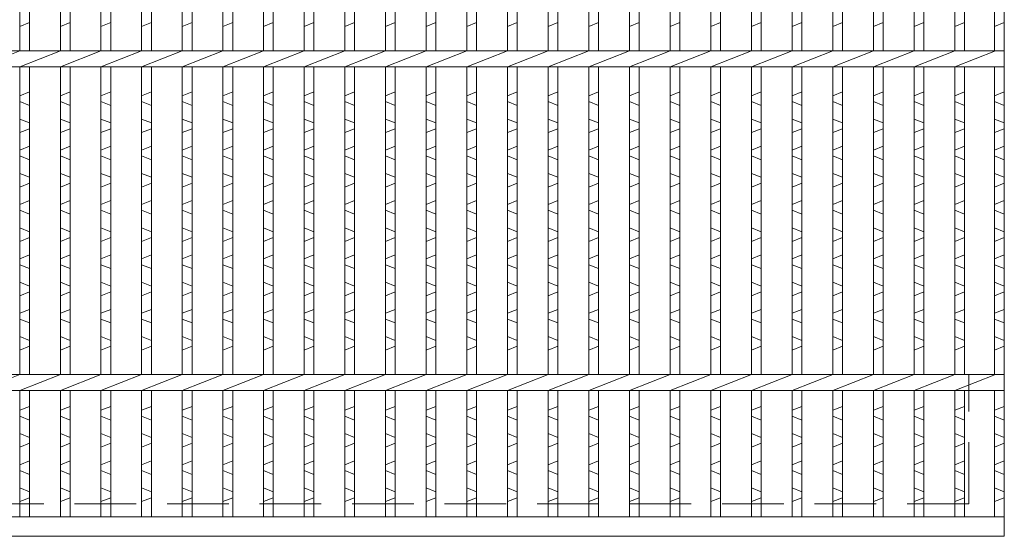
# Model space of a CAD drawing. Units: millimetres. Extents: x 0 to 2790, y 0 to 1973.
# Drawn here: x 991 to 1295, y 434 to 593 of the extents above; entities that cross this region are included whole.
import ezdxf

# ---------------------------------------------------------------- set-up
doc = ezdxf.new("R2010")
doc.units = ezdxf.units.MM
doc.linetypes.add('HIDDEN', pattern=[9.525, 6.35, -3.175])
for name, color, linetype, lineweight in [('エンボス', 4, 'Continuous', 5), ('嵩上断面', 112, 'Continuous', 13), ('本体', 7, 'Continuous', 13)]:
    doc.layers.add(name, color=color, linetype=linetype, lineweight=lineweight)

msp = doc.modelspace()

# ---------------------------------------------------------------- linework, layer by layer
at = {"layer": 'エンボス', "linetype": 'Continuous'}
for p, q in [((993.8, 592.35), (990.8, 591.15)), ((1006.36, 592.35), (1003.36, 591.15)), ((1018.92, 592.35), (1015.92, 591.15)), ((1031.48, 592.35), (1028.48, 591.15)), ((1044.04, 592.35), (1041.04, 591.15)), ((1056.6, 592.35), (1053.6, 591.15)), ((1069.16, 592.35), (1066.16, 591.15)), ((1081.72, 592.35), (1078.72, 591.15)), ((1094.28, 592.35), (1091.28, 591.15)), ((1106.84, 592.35), (1103.84, 591.15)), ((1119.4, 592.35), (1116.4, 591.15)), ((1131.96, 592.35), (1128.96, 591.15)), ((1144.52, 592.35), (1141.52, 591.15)), ((1157.08, 592.35), (1154.08, 591.15)), ((1169.64, 592.35), (1166.64, 591.15)), ((1182.2, 592.35), (1179.2, 591.15)), ((1194.76, 592.35), (1191.76, 591.15)), ((1207.32, 592.35), (1204.32, 591.15)), ((1219.88, 592.35), (1216.88, 591.15)), ((1232.44, 592.35), (1229.44, 591.15)), ((1245, 592.35), (1242, 591.15)), ((1257.56, 592.35), (1254.56, 591.15)), ((1270.12, 592.35), (1267.12, 591.15)), ((1282.68, 592.35), (1279.68, 591.15)), ((1295, 592.35), (1292, 591.15)), ((990.8, 569.75), (993.8, 570.95)), ((1003.36, 569.75), (1006.36, 570.95)), ((1015.92, 569.75), (1018.92, 570.95)), ((1028.48, 569.75), (1031.48, 570.95)), ((1041.04, 569.75), (1044.04, 570.95)), ((1053.6, 569.75), (1056.6, 570.95)), ((1066.16, 569.75), (1069.16, 570.95)), ((1078.72, 569.75), (1081.72, 570.95)), ((1091.28, 569.75), (1094.28, 570.95)), ((1103.84, 569.75), (1106.84, 570.95)), ((1116.4, 569.75), (1119.4, 570.95)), ((1128.96, 569.75), (1131.96, 570.95)), ((1141.52, 569.75), (1144.52, 570.95)), ((1154.08, 569.75), (1157.08, 570.95)), ((1166.64, 569.75), (1169.64, 570.95)), ((1179.2, 569.75), (1182.2, 570.95)), ((1191.76, 569.75), (1194.76, 570.95)), ((1204.32, 569.75), (1207.32, 570.95)), ((1216.88, 569.75), (1219.88, 570.95)), ((1229.44, 569.75), (1232.44, 570.95)), ((1242, 569.75), (1245, 570.95)), ((1254.56, 569.75), (1257.56, 570.95)), ((1267.12, 569.75), (1270.12, 570.95)), ((1279.68, 569.75), (1282.68, 570.95)), ((1292, 569.75), (1295, 570.95)), ((993.8, 566.75), (990.8, 567.95)), ((1006.36, 566.75), (1003.36, 567.95)), ((1018.92, 566.75), (1015.92, 567.95)), ((1031.48, 566.75), (1028.48, 567.95)), ((1044.04, 566.75), (1041.04, 567.95)), ((1056.6, 566.75), (1053.6, 567.95)), ((1069.16, 566.75), (1066.16, 567.95)), ((1081.72, 566.75), (1078.72, 567.95)), ((1094.28, 566.75), (1091.28, 567.95)), ((1106.84, 566.75), (1103.84, 567.95)), ((1119.4, 566.75), (1116.4, 567.95)), ((1131.96, 566.75), (1128.96, 567.95)), ((1144.52, 566.75), (1141.52, 567.95)), ((1157.08, 566.75), (1154.08, 567.95)), ((1169.64, 566.75), (1166.64, 567.95)), ((1182.2, 566.75), (1179.2, 567.95)), ((1194.76, 566.75), (1191.76, 567.95)), ((1207.32, 566.75), (1204.32, 567.95)), ((1219.88, 566.75), (1216.88, 567.95)), ((1232.44, 566.75), (1229.44, 567.95)), ((1245, 566.75), (1242, 567.95)), ((1257.56, 566.75), (1254.56, 567.95)), ((1270.12, 566.75), (1267.12, 567.95)), ((1282.68, 566.75), (1279.68, 567.95)), ((1295, 566.75), (1292, 567.95)), ((990.8, 562.55), (993.8, 561.35)), ((1003.36, 562.55), (1006.36, 561.35)), ((1015.92, 562.55), (1018.92, 561.35)), ((1028.48, 562.55), (1031.48, 561.35)), ((1041.04, 562.55), (1044.04, 561.35)), ((1053.6, 562.55), (1056.6, 561.35)), ((1066.16, 562.55), (1069.16, 561.35)), ((1078.72, 562.55), (1081.72, 561.35)), ((1091.28, 562.55), (1094.28, 561.35)), ((1103.84, 562.55), (1106.84, 561.35)), ((1116.4, 562.55), (1119.4, 561.35)), ((1128.96, 562.55), (1131.96, 561.35)), ((1141.52, 562.55), (1144.52, 561.35)), ((1154.08, 562.55), (1157.08, 561.35)), ((1166.64, 562.55), (1169.64, 561.35)), ((1179.2, 562.55), (1182.2, 561.35)), ((1191.76, 562.55), (1194.76, 561.35)), ((1204.32, 562.55), (1207.32, 561.35)), ((1216.88, 562.55), (1219.88, 561.35)), ((1229.44, 562.55), (1232.44, 561.35)), ((1242, 562.55), (1245, 561.35)), ((1254.56, 562.55), (1257.56, 561.35)), ((1267.12, 562.55), (1270.12, 561.35)), ((1279.68, 562.55), (1282.68, 561.35)), ((1292, 562.55), (1295, 561.35)), ((993.8, 559.55), (990.8, 558.35)), ((1006.36, 559.55), (1003.36, 558.35)), ((1018.92, 559.55), (1015.92, 558.35)), ((1031.48, 559.55), (1028.48, 558.35)), ((1044.04, 559.55), (1041.04, 558.35)), ((1056.6, 559.55), (1053.6, 558.35)), ((1069.16, 559.55), (1066.16, 558.35)), ((1081.72, 559.55), (1078.72, 558.35)), ((1094.28, 559.55), (1091.28, 558.35)), ((1106.84, 559.55), (1103.84, 558.35)), ((1119.4, 559.55), (1116.4, 558.35)), ((1131.96, 559.55), (1128.96, 558.35)), ((1144.52, 559.55), (1141.52, 558.35)), ((1157.08, 559.55), (1154.08, 558.35)), ((1169.64, 559.55), (1166.64, 558.35)), ((1182.2, 559.55), (1179.2, 558.35)), ((1194.76, 559.55), (1191.76, 558.35)), ((1207.32, 559.55), (1204.32, 558.35)), ((1219.88, 559.55), (1216.88, 558.35)), ((1232.44, 559.55), (1229.44, 558.35)), ((1245, 559.55), (1242, 558.35)), ((1257.56, 559.55), (1254.56, 558.35)), ((1270.12, 559.55), (1267.12, 558.35)), ((1282.68, 559.55), (1279.68, 558.35)), ((1295, 559.55), (1292, 558.35)), ((990.8, 552.95), (993.8, 554.15)), ((1003.36, 552.95), (1006.36, 554.15)), ((1015.92, 552.95), (1018.92, 554.15)), ((1028.48, 552.95), (1031.48, 554.15)), ((1041.04, 552.95), (1044.04, 554.15)), ((1053.6, 552.95), (1056.6, 554.15)), ((1066.16, 552.95), (1069.16, 554.15)), ((1078.72, 552.95), (1081.72, 554.15)), ((1091.28, 552.95), (1094.28, 554.15)), ((1103.84, 552.95), (1106.84, 554.15)), ((1116.4, 552.95), (1119.4, 554.15)), ((1128.96, 552.95), (1131.96, 554.15)), ((1141.52, 552.95), (1144.52, 554.15)), ((1154.08, 552.95), (1157.08, 554.15)), ((1166.64, 552.95), (1169.64, 554.15)), ((1179.2, 552.95), (1182.2, 554.15)), ((1191.76, 552.95), (1194.76, 554.15)), ((1204.32, 552.95), (1207.32, 554.15)), ((1216.88, 552.95), (1219.88, 554.15)), ((1229.44, 552.95), (1232.44, 554.15)), ((1242, 552.95), (1245, 554.15)), ((1254.56, 552.95), (1257.56, 554.15)), ((1267.12, 552.95), (1270.12, 554.15)), ((1279.68, 552.95), (1282.68, 554.15)), ((1292, 552.95), (1295, 554.15)), ((993.8, 549.95), (990.8, 551.15)), ((1006.36, 549.95), (1003.36, 551.15)), ((1018.92, 549.95), (1015.92, 551.15)), ((1031.48, 549.95), (1028.48, 551.15)), ((1044.04, 549.95), (1041.04, 551.15)), ((1056.6, 549.95), (1053.6, 551.15)), ((1069.16, 549.95), (1066.16, 551.15)), ((1081.72, 549.95), (1078.72, 551.15)), ((1094.28, 549.95), (1091.28, 551.15)), ((1106.84, 549.95), (1103.84, 551.15)), ((1119.4, 549.95), (1116.4, 551.15)), ((1131.96, 549.95), (1128.96, 551.15)), ((1144.52, 549.95), (1141.52, 551.15)), ((1157.08, 549.95), (1154.08, 551.15)), ((1169.64, 549.95), (1166.64, 551.15)), ((1182.2, 549.95), (1179.2, 551.15)), ((1194.76, 549.95), (1191.76, 551.15)), ((1207.32, 549.95), (1204.32, 551.15)), ((1219.88, 549.95), (1216.88, 551.15)), ((1232.44, 549.95), (1229.44, 551.15)), ((1245, 549.95), (1242, 551.15)), ((1257.56, 549.95), (1254.56, 551.15)), ((1270.12, 549.95), (1267.12, 551.15)), ((1282.68, 549.95), (1279.68, 551.15)), ((1295, 549.95), (1292, 551.15)), ((990.8, 545.75), (993.8, 544.55)), ((1003.36, 545.75), (1006.36, 544.55)), ((1015.92, 545.75), (1018.92, 544.55)), ((1028.48, 545.75), (1031.48, 544.55)), ((1041.04, 545.75), (1044.04, 544.55)), ((1053.6, 545.75), (1056.6, 544.55)), ((1066.16, 545.75), (1069.16, 544.55)), ((1078.72, 545.75), (1081.72, 544.55)), ((1091.28, 545.75), (1094.28, 544.55)), ((1103.84, 545.75), (1106.84, 544.55)), ((1116.4, 545.75), (1119.4, 544.55)), ((1128.96, 545.75), (1131.96, 544.55)), ((1141.52, 545.75), (1144.52, 544.55)), ((1154.08, 545.75), (1157.08, 544.55)), ((1166.64, 545.75), (1169.64, 544.55)), ((1179.2, 545.75), (1182.2, 544.55)), ((1191.76, 545.75), (1194.76, 544.55)), ((1204.32, 545.75), (1207.32, 544.55)), ((1216.88, 545.75), (1219.88, 544.55)), ((1229.44, 545.75), (1232.44, 544.55)), ((1242, 545.75), (1245, 544.55)), ((1254.56, 545.75), (1257.56, 544.55)), ((1267.12, 545.75), (1270.12, 544.55)), ((1279.68, 545.75), (1282.68, 544.55)), ((1292, 545.75), (1295, 544.55)), ((993.8, 542.75), (990.8, 541.55)), ((1006.36, 542.75), (1003.36, 541.55)), ((1018.92, 542.75), (1015.92, 541.55)), ((1031.48, 542.75), (1028.48, 541.55)), ((1044.04, 542.75), (1041.04, 541.55)), ((1056.6, 542.75), (1053.6, 541.55)), ((1069.16, 542.75), (1066.16, 541.55)), ((1081.72, 542.75), (1078.72, 541.55)), ((1094.28, 542.75), (1091.28, 541.55)), ((1106.84, 542.75), (1103.84, 541.55)), ((1119.4, 542.75), (1116.4, 541.55)), ((1131.96, 542.75), (1128.96, 541.55)), ((1144.52, 542.75), (1141.52, 541.55)), ((1157.08, 542.75), (1154.08, 541.55)), ((1169.64, 542.75), (1166.64, 541.55)), ((1182.2, 542.75), (1179.2, 541.55)), ((1194.76, 542.75), (1191.76, 541.55)), ((1207.32, 542.75), (1204.32, 541.55)), ((1219.88, 542.75), (1216.88, 541.55)), ((1232.44, 542.75), (1229.44, 541.55)), ((1245, 542.75), (1242, 541.55)), ((1257.56, 542.75), (1254.56, 541.55)), ((1270.12, 542.75), (1267.12, 541.55)), ((1282.68, 542.75), (1279.68, 541.55)), ((1295, 542.75), (1292, 541.55)), ((990.8, 536.15), (993.8, 537.35)), ((1003.36, 536.15), (1006.36, 537.35)), ((1015.92, 536.15), (1018.92, 537.35)), ((1028.48, 536.15), (1031.48, 537.35)), ((1041.04, 536.15), (1044.04, 537.35)), ((1053.6, 536.15), (1056.6, 537.35)), ((1066.16, 536.15), (1069.16, 537.35)), ((1078.72, 536.15), (1081.72, 537.35)), ((1091.28, 536.15), (1094.28, 537.35)), ((1103.84, 536.15), (1106.84, 537.35)), ((1116.4, 536.15), (1119.4, 537.35)), ((1128.96, 536.15), (1131.96, 537.35)), ((1141.52, 536.15), (1144.52, 537.35)), ((1154.08, 536.15), (1157.08, 537.35)), ((1166.64, 536.15), (1169.64, 537.35)), ((1179.2, 536.15), (1182.2, 537.35)), ((1191.76, 536.15), (1194.76, 537.35)), ((1204.32, 536.15), (1207.32, 537.35)), ((1216.88, 536.15), (1219.88, 537.35)), ((1229.44, 536.15), (1232.44, 537.35)), ((1242, 536.15), (1245, 537.35)), ((1254.56, 536.15), (1257.56, 537.35)), ((1267.12, 536.15), (1270.12, 537.35)), ((1279.68, 536.15), (1282.68, 537.35)), ((1292, 536.15), (1295, 537.35)), ((993.8, 533.15), (990.8, 534.35)), ((1006.36, 533.15), (1003.36, 534.35)), ((1018.92, 533.15), (1015.92, 534.35)), ((1031.48, 533.15), (1028.48, 534.35)), ((1044.04, 533.15), (1041.04, 534.35)), ((1056.6, 533.15), (1053.6, 534.35)), ((1069.16, 533.15), (1066.16, 534.35)), ((1081.72, 533.15), (1078.72, 534.35)), ((1094.28, 533.15), (1091.28, 534.35)), ((1106.84, 533.15), (1103.84, 534.35)), ((1119.4, 533.15), (1116.4, 534.35)), ((1131.96, 533.15), (1128.96, 534.35)), ((1144.52, 533.15), (1141.52, 534.35)), ((1157.08, 533.15), (1154.08, 534.35)), ((1169.64, 533.15), (1166.64, 534.35)), ((1182.2, 533.15), (1179.2, 534.35)), ((1194.76, 533.15), (1191.76, 534.35)), ((1207.32, 533.15), (1204.32, 534.35)), ((1219.88, 533.15), (1216.88, 534.35)), ((1232.44, 533.15), (1229.44, 534.35)), ((1245, 533.15), (1242, 534.35)), ((1257.56, 533.15), (1254.56, 534.35)), ((1270.12, 533.15), (1267.12, 534.35)), ((1282.68, 533.15), (1279.68, 534.35)), ((1295, 533.15), (1292, 534.35)), ((990.8, 528.95), (993.8, 527.75)), ((1003.36, 528.95), (1006.36, 527.75)), ((1015.92, 528.95), (1018.92, 527.75)), ((1028.48, 528.95), (1031.48, 527.75)), ((1041.04, 528.95), (1044.04, 527.75)), ((1053.6, 528.95), (1056.6, 527.75)), ((1066.16, 528.95), (1069.16, 527.75)), ((1078.72, 528.95), (1081.72, 527.75)), ((1091.28, 528.95), (1094.28, 527.75)), ((1103.84, 528.95), (1106.84, 527.75)), ((1116.4, 528.95), (1119.4, 527.75)), ((1128.96, 528.95), (1131.96, 527.75)), ((1141.52, 528.95), (1144.52, 527.75)), ((1154.08, 528.95), (1157.08, 527.75)), ((1166.64, 528.95), (1169.64, 527.75)), ((1179.2, 528.95), (1182.2, 527.75)), ((1191.76, 528.95), (1194.76, 527.75)), ((1204.32, 528.95), (1207.32, 527.75)), ((1216.88, 528.95), (1219.88, 527.75)), ((1229.44, 528.95), (1232.44, 527.75)), ((1242, 528.95), (1245, 527.75)), ((1254.56, 528.95), (1257.56, 527.75)), ((1267.12, 528.95), (1270.12, 527.75)), ((1279.68, 528.95), (1282.68, 527.75)), ((1292, 528.95), (1295, 527.75)), ((993.8, 525.95), (990.8, 524.75)), ((1006.36, 525.95), (1003.36, 524.75)), ((1018.92, 525.95), (1015.92, 524.75)), ((1031.48, 525.95), (1028.48, 524.75)), ((1044.04, 525.95), (1041.04, 524.75)), ((1056.6, 525.95), (1053.6, 524.75)), ((1069.16, 525.95), (1066.16, 524.75)), ((1081.72, 525.95), (1078.72, 524.75)), ((1094.28, 525.95), (1091.28, 524.75)), ((1106.84, 525.95), (1103.84, 524.75)), ((1119.4, 525.95), (1116.4, 524.75)), ((1131.96, 525.95), (1128.96, 524.75)), ((1144.52, 525.95), (1141.52, 524.75)), ((1157.08, 525.95), (1154.08, 524.75)), ((1169.64, 525.95), (1166.64, 524.75)), ((1182.2, 525.95), (1179.2, 524.75)), ((1194.76, 525.95), (1191.76, 524.75)), ((1207.32, 525.95), (1204.32, 524.75)), ((1219.88, 525.95), (1216.88, 524.75)), ((1232.44, 525.95), (1229.44, 524.75)), ((1245, 525.95), (1242, 524.75)), ((1257.56, 525.95), (1254.56, 524.75)), ((1270.12, 525.95), (1267.12, 524.75)), ((1282.68, 525.95), (1279.68, 524.75)), ((1295, 525.95), (1292, 524.75)), ((990.8, 519.35), (993.8, 520.55)), ((1003.36, 519.35), (1006.36, 520.55)), ((1015.92, 519.35), (1018.92, 520.55)), ((1028.48, 519.35), (1031.48, 520.55)), ((1041.04, 519.35), (1044.04, 520.55)), ((1053.6, 519.35), (1056.6, 520.55)), ((1066.16, 519.35), (1069.16, 520.55)), ((1078.72, 519.35), (1081.72, 520.55)), ((1091.28, 519.35), (1094.28, 520.55)), ((1103.84, 519.35), (1106.84, 520.55)), ((1116.4, 519.35), (1119.4, 520.55)), ((1128.96, 519.35), (1131.96, 520.55)), ((1141.52, 519.35), (1144.52, 520.55)), ((1154.08, 519.35), (1157.08, 520.55)), ((1166.64, 519.35), (1169.64, 520.55)), ((1179.2, 519.35), (1182.2, 520.55)), ((1191.76, 519.35), (1194.76, 520.55)), ((1204.32, 519.35), (1207.32, 520.55)), ((1216.88, 519.35), (1219.88, 520.55)), ((1229.44, 519.35), (1232.44, 520.55)), ((1242, 519.35), (1245, 520.55)), ((1254.56, 519.35), (1257.56, 520.55)), ((1267.12, 519.35), (1270.12, 520.55)), ((1279.68, 519.35), (1282.68, 520.55)), ((1292, 519.35), (1295, 520.55)), ((993.8, 516.35), (990.8, 517.55)), ((1006.36, 516.35), (1003.36, 517.55)), ((1018.92, 516.35), (1015.92, 517.55)), ((1031.48, 516.35), (1028.48, 517.55)), ((1044.04, 516.35), (1041.04, 517.55)), ((1056.6, 516.35), (1053.6, 517.55)), ((1069.16, 516.35), (1066.16, 517.55)), ((1081.72, 516.35), (1078.72, 517.55)), ((1094.28, 516.35), (1091.28, 517.55)), ((1106.84, 516.35), (1103.84, 517.55)), ((1119.4, 516.35), (1116.4, 517.55)), ((1131.96, 516.35), (1128.96, 517.55)), ((1144.52, 516.35), (1141.52, 517.55)), ((1157.08, 516.35), (1154.08, 517.55)), ((1169.64, 516.35), (1166.64, 517.55)), ((1182.2, 516.35), (1179.2, 517.55)), ((1194.76, 516.35), (1191.76, 517.55)), ((1207.32, 516.35), (1204.32, 517.55)), ((1219.88, 516.35), (1216.88, 517.55)), ((1232.44, 516.35), (1229.44, 517.55)), ((1245, 516.35), (1242, 517.55)), ((1257.56, 516.35), (1254.56, 517.55)), ((1270.12, 516.35), (1267.12, 517.55)), ((1282.68, 516.35), (1279.68, 517.55)), ((1295, 516.35), (1292, 517.55)), ((990.8, 512.15), (993.8, 510.95)), ((1003.36, 512.15), (1006.36, 510.95)), ((1015.92, 512.15), (1018.92, 510.95)), ((1028.48, 512.15), (1031.48, 510.95)), ((1041.04, 512.15), (1044.04, 510.95)), ((1053.6, 512.15), (1056.6, 510.95)), ((1066.16, 512.15), (1069.16, 510.95)), ((1078.72, 512.15), (1081.72, 510.95)), ((1091.28, 512.15), (1094.28, 510.95)), ((1103.84, 512.15), (1106.84, 510.95)), ((1116.4, 512.15), (1119.4, 510.95)), ((1128.96, 512.15), (1131.96, 510.95)), ((1141.52, 512.15), (1144.52, 510.95)), ((1154.08, 512.15), (1157.08, 510.95)), ((1166.64, 512.15), (1169.64, 510.95)), ((1179.2, 512.15), (1182.2, 510.95)), ((1191.76, 512.15), (1194.76, 510.95)), ((1204.32, 512.15), (1207.32, 510.95)), ((1216.88, 512.15), (1219.88, 510.95)), ((1229.44, 512.15), (1232.44, 510.95)), ((1242, 512.15), (1245, 510.95)), ((1254.56, 512.15), (1257.56, 510.95)), ((1267.12, 512.15), (1270.12, 510.95)), ((1279.68, 512.15), (1282.68, 510.95)), ((1292, 512.15), (1295, 510.95)), ((993.8, 509.15), (990.8, 507.95)), ((1006.36, 509.15), (1003.36, 507.95)), ((1018.92, 509.15), (1015.92, 507.95)), ((1031.48, 509.15), (1028.48, 507.95)), ((1044.04, 509.15), (1041.04, 507.95)), ((1056.6, 509.15), (1053.6, 507.95)), ((1069.16, 509.15), (1066.16, 507.95)), ((1081.72, 509.15), (1078.72, 507.95)), ((1094.28, 509.15), (1091.28, 507.95)), ((1106.84, 509.15), (1103.84, 507.95)), ((1119.4, 509.15), (1116.4, 507.95)), ((1131.96, 509.15), (1128.96, 507.95)), ((1144.52, 509.15), (1141.52, 507.95)), ((1157.08, 509.15), (1154.08, 507.95)), ((1169.64, 509.15), (1166.64, 507.95)), ((1182.2, 509.15), (1179.2, 507.95)), ((1194.76, 509.15), (1191.76, 507.95)), ((1207.32, 509.15), (1204.32, 507.95)), ((1219.88, 509.15), (1216.88, 507.95)), ((1232.44, 509.15), (1229.44, 507.95)), ((1245, 509.15), (1242, 507.95)), ((1257.56, 509.15), (1254.56, 507.95)), ((1270.12, 509.15), (1267.12, 507.95)), ((1282.68, 509.15), (1279.68, 507.95)), ((1295, 509.15), (1292, 507.95)), ((990.8, 502.55), (993.8, 503.75)), ((1003.36, 502.55), (1006.36, 503.75)), ((1015.92, 502.55), (1018.92, 503.75)), ((1028.48, 502.55), (1031.48, 503.75)), ((1041.04, 502.55), (1044.04, 503.75)), ((1053.6, 502.55), (1056.6, 503.75)), ((1066.16, 502.55), (1069.16, 503.75)), ((1078.72, 502.55), (1081.72, 503.75)), ((1091.28, 502.55), (1094.28, 503.75)), ((1103.84, 502.55), (1106.84, 503.75)), ((1116.4, 502.55), (1119.4, 503.75)), ((1128.96, 502.55), (1131.96, 503.75)), ((1141.52, 502.55), (1144.52, 503.75)), ((1154.08, 502.55), (1157.08, 503.75)), ((1166.64, 502.55), (1169.64, 503.75)), ((1179.2, 502.55), (1182.2, 503.75)), ((1191.76, 502.55), (1194.76, 503.75)), ((1204.32, 502.55), (1207.32, 503.75)), ((1216.88, 502.55), (1219.88, 503.75)), ((1229.44, 502.55), (1232.44, 503.75)), ((1242, 502.55), (1245, 503.75)), ((1254.56, 502.55), (1257.56, 503.75)), ((1267.12, 502.55), (1270.12, 503.75)), ((1279.68, 502.55), (1282.68, 503.75)), ((1292, 502.55), (1295, 503.75)), ((993.8, 499.55), (990.8, 500.75)), ((1006.36, 499.55), (1003.36, 500.75)), ((1018.92, 499.55), (1015.92, 500.75)), ((1031.48, 499.55), (1028.48, 500.75)), ((1044.04, 499.55), (1041.04, 500.75)), ((1056.6, 499.55), (1053.6, 500.75)), ((1069.16, 499.55), (1066.16, 500.75)), ((1081.72, 499.55), (1078.72, 500.75)), ((1094.28, 499.55), (1091.28, 500.75)), ((1106.84, 499.55), (1103.84, 500.75)), ((1119.4, 499.55), (1116.4, 500.75)), ((1131.96, 499.55), (1128.96, 500.75)), ((1144.52, 499.55), (1141.52, 500.75)), ((1157.08, 499.55), (1154.08, 500.75)), ((1169.64, 499.55), (1166.64, 500.75)), ((1182.2, 499.55), (1179.2, 500.75)), ((1194.76, 499.55), (1191.76, 500.75)), ((1207.32, 499.55), (1204.32, 500.75)), ((1219.88, 499.55), (1216.88, 500.75)), ((1232.44, 499.55), (1229.44, 500.75)), ((1245, 499.55), (1242, 500.75)), ((1257.56, 499.55), (1254.56, 500.75)), ((1270.12, 499.55), (1267.12, 500.75)), ((1282.68, 499.55), (1279.68, 500.75)), ((1295, 499.55), (1292, 500.75)), ((990.8, 495.35), (993.8, 494.15)), ((1003.36, 495.35), (1006.36, 494.15)), ((1015.92, 495.35), (1018.92, 494.15)), ((1028.48, 495.35), (1031.48, 494.15)), ((1041.04, 495.35), (1044.04, 494.15)), ((1053.6, 495.35), (1056.6, 494.15)), ((1066.16, 495.35), (1069.16, 494.15)), ((1078.72, 495.35), (1081.72, 494.15)), ((1091.28, 495.35), (1094.28, 494.15)), ((1103.84, 495.35), (1106.84, 494.15)), ((1116.4, 495.35), (1119.4, 494.15)), ((1128.96, 495.35), (1131.96, 494.15)), ((1141.52, 495.35), (1144.52, 494.15)), ((1154.08, 495.35), (1157.08, 494.15)), ((1166.64, 495.35), (1169.64, 494.15)), ((1179.2, 495.35), (1182.2, 494.15)), ((1191.76, 495.35), (1194.76, 494.15)), ((1204.32, 495.35), (1207.32, 494.15)), ((1216.88, 495.35), (1219.88, 494.15)), ((1229.44, 495.35), (1232.44, 494.15)), ((1242, 495.35), (1245, 494.15)), ((1254.56, 495.35), (1257.56, 494.15)), ((1267.12, 495.35), (1270.12, 494.15)), ((1279.68, 495.35), (1282.68, 494.15)), ((1292, 495.35), (1295, 494.15)), ((993.8, 492.35), (990.8, 491.15)), ((1006.36, 492.35), (1003.36, 491.15)), ((1018.92, 492.35), (1015.92, 491.15)), ((1031.48, 492.35), (1028.48, 491.15)), ((1044.04, 492.35), (1041.04, 491.15)), ((1056.6, 492.35), (1053.6, 491.15)), ((1069.16, 492.35), (1066.16, 491.15)), ((1081.72, 492.35), (1078.72, 491.15)), ((1094.28, 492.35), (1091.28, 491.15)), ((1106.84, 492.35), (1103.84, 491.15)), ((1119.4, 492.35), (1116.4, 491.15)), ((1131.96, 492.35), (1128.96, 491.15)), ((1144.52, 492.35), (1141.52, 491.15)), ((1157.08, 492.35), (1154.08, 491.15)), ((1169.64, 492.35), (1166.64, 491.15)), ((1182.2, 492.35), (1179.2, 491.15)), ((1194.76, 492.35), (1191.76, 491.15)), ((1207.32, 492.35), (1204.32, 491.15)), ((1219.88, 492.35), (1216.88, 491.15)), ((1232.44, 492.35), (1229.44, 491.15)), ((1245, 492.35), (1242, 491.15)), ((1257.56, 492.35), (1254.56, 491.15)), ((1270.12, 492.35), (1267.12, 491.15)), ((1282.68, 492.35), (1279.68, 491.15)), ((1295, 492.35), (1292, 491.15)), ((990.8, 472.564), (993.8, 473.764)), ((1003.36, 472.564), (1006.36, 473.764)), ((1015.92, 472.564), (1018.92, 473.764)), ((1028.48, 472.564), (1031.48, 473.764)), ((1041.04, 472.564), (1044.04, 473.764)), ((1053.6, 472.564), (1056.6, 473.764)), ((1066.16, 472.564), (1069.16, 473.764)), ((1078.72, 472.564), (1081.72, 473.764)), ((1091.28, 472.564), (1094.28, 473.764)), ((1103.84, 472.564), (1106.84, 473.764)), ((1116.4, 472.564), (1119.4, 473.764)), ((1128.96, 472.564), (1131.96, 473.764)), ((1141.52, 472.564), (1144.52, 473.764)), ((1154.08, 472.564), (1157.08, 473.764)), ((1166.64, 472.564), (1169.64, 473.764)), ((1179.2, 472.564), (1182.2, 473.764)), ((1191.76, 472.564), (1194.76, 473.764)), ((1204.32, 472.564), (1207.32, 473.764)), ((1216.88, 472.564), (1219.88, 473.764)), ((1229.44, 472.564), (1232.44, 473.764)), ((1242, 472.564), (1245, 473.764)), ((1254.56, 472.564), (1257.56, 473.764)), ((1267.12, 472.564), (1270.12, 473.764)), ((1279.68, 472.564), (1282.68, 473.764)), ((1292, 472.564), (1295, 473.764)), ((993.8, 469.564), (990.8, 470.764)), ((1006.36, 469.564), (1003.36, 470.764)), ((1018.92, 469.564), (1015.92, 470.764)), ((1031.48, 469.564), (1028.48, 470.764)), ((1044.04, 469.564), (1041.04, 470.764)), ((1056.6, 469.564), (1053.6, 470.764)), ((1069.16, 469.564), (1066.16, 470.764)), ((1081.72, 469.564), (1078.72, 470.764)), ((1094.28, 469.564), (1091.28, 470.764)), ((1106.84, 469.564), (1103.84, 470.764)), ((1119.4, 469.564), (1116.4, 470.764)), ((1131.96, 469.564), (1128.96, 470.764)), ((1144.52, 469.564), (1141.52, 470.764)), ((1157.08, 469.564), (1154.08, 470.764)), ((1169.64, 469.564), (1166.64, 470.764)), ((1182.2, 469.564), (1179.2, 470.764)), ((1194.76, 469.564), (1191.76, 470.764)), ((1207.32, 469.564), (1204.32, 470.764)), ((1219.88, 469.564), (1216.88, 470.764)), ((1232.44, 469.564), (1229.44, 470.764)), ((1245, 469.564), (1242, 470.764)), ((1257.56, 469.564), (1254.56, 470.764)), ((1270.12, 469.564), (1267.12, 470.764)), ((1282.68, 469.564), (1279.68, 470.764)), ((1295, 469.564), (1292, 470.764)), ((990.8, 465.364), (993.8, 464.164)), ((1003.36, 465.364), (1006.36, 464.164)), ((1015.92, 465.364), (1018.92, 464.164)), ((1028.48, 465.364), (1031.48, 464.164)), ((1041.04, 465.364), (1044.04, 464.164)), ((1053.6, 465.364), (1056.6, 464.164)), ((1066.16, 465.364), (1069.16, 464.164)), ((1078.72, 465.364), (1081.72, 464.164)), ((1091.28, 465.364), (1094.28, 464.164)), ((1103.84, 465.364), (1106.84, 464.164)), ((1116.4, 465.364), (1119.4, 464.164)), ((1128.96, 465.364), (1131.96, 464.164)), ((1141.52, 465.364), (1144.52, 464.164)), ((1154.08, 465.364), (1157.08, 464.164)), ((1166.64, 465.364), (1169.64, 464.164)), ((1179.2, 465.364), (1182.2, 464.164)), ((1191.76, 465.364), (1194.76, 464.164)), ((1204.32, 465.364), (1207.32, 464.164)), ((1216.88, 465.364), (1219.88, 464.164)), ((1229.44, 465.364), (1232.44, 464.164)), ((1242, 465.364), (1245, 464.164)), ((1254.56, 465.364), (1257.56, 464.164)), ((1267.12, 465.364), (1270.12, 464.164)), ((1279.68, 465.364), (1282.68, 464.164)), ((1292, 465.364), (1295, 464.164)), ((993.8, 462.364), (990.8, 461.164)), ((1006.36, 462.364), (1003.36, 461.164)), ((1018.92, 462.364), (1015.92, 461.164)), ((1031.48, 462.364), (1028.48, 461.164)), ((1044.04, 462.364), (1041.04, 461.164)), ((1056.6, 462.364), (1053.6, 461.164)), ((1069.16, 462.364), (1066.16, 461.164)), ((1081.72, 462.364), (1078.72, 461.164)), ((1094.28, 462.364), (1091.28, 461.164)), ((1106.84, 462.364), (1103.84, 461.164)), ((1119.4, 462.364), (1116.4, 461.164)), ((1131.96, 462.364), (1128.96, 461.164)), ((1144.52, 462.364), (1141.52, 461.164)), ((1157.08, 462.364), (1154.08, 461.164)), ((1169.64, 462.364), (1166.64, 461.164)), ((1182.2, 462.364), (1179.2, 461.164)), ((1194.76, 462.364), (1191.76, 461.164)), ((1207.32, 462.364), (1204.32, 461.164)), ((1219.88, 462.364), (1216.88, 461.164)), ((1232.44, 462.364), (1229.44, 461.164)), ((1245, 462.364), (1242, 461.164)), ((1257.56, 462.364), (1254.56, 461.164)), ((1270.12, 462.364), (1267.12, 461.164)), ((1282.68, 462.364), (1279.68, 461.164)), ((1295, 462.364), (1292, 461.164)), ((990.8, 455.764), (993.8, 456.964)), ((990.8, 455.764), (993.8, 456.964)), ((1003.36, 455.764), (1006.36, 456.964)), ((1003.36, 455.764), (1006.36, 456.964)), ((1015.92, 455.764), (1018.92, 456.964)), ((1015.92, 455.764), (1018.92, 456.964)), ((1028.48, 455.764), (1031.48, 456.964)), ((1028.48, 455.764), (1031.48, 456.964)), ((1041.04, 455.764), (1044.04, 456.964)), ((1041.04, 455.764), (1044.04, 456.964)), ((1053.6, 455.764), (1056.6, 456.964)), ((1053.6, 455.764), (1056.6, 456.964)), ((1066.16, 455.764), (1069.16, 456.964)), ((1066.16, 455.764), (1069.16, 456.964)), ((1078.72, 455.764), (1081.72, 456.964)), ((1078.72, 455.764), (1081.72, 456.964)), ((1091.28, 455.764), (1094.28, 456.964)), ((1091.28, 455.764), (1094.28, 456.964)), ((1103.84, 455.764), (1106.84, 456.964)), ((1103.84, 455.764), (1106.84, 456.964)), ((1116.4, 455.764), (1119.4, 456.964)), ((1116.4, 455.764), (1119.4, 456.964)), ((1128.96, 455.764), (1131.96, 456.964)), ((1128.96, 455.764), (1131.96, 456.964)), ((1141.52, 455.764), (1144.52, 456.964)), ((1141.52, 455.764), (1144.52, 456.964)), ((1154.08, 455.764), (1157.08, 456.964)), ((1154.08, 455.764), (1157.08, 456.964)), ((1166.64, 455.764), (1169.64, 456.964)), ((1166.64, 455.764), (1169.64, 456.964)), ((1179.2, 455.764), (1182.2, 456.964)), ((1179.2, 455.764), (1182.2, 456.964)), ((1191.76, 455.764), (1194.76, 456.964)), ((1191.76, 455.764), (1194.76, 456.964)), ((1204.32, 455.764), (1207.32, 456.964)), ((1204.32, 455.764), (1207.32, 456.964)), ((1216.88, 455.764), (1219.88, 456.964)), ((1216.88, 455.764), (1219.88, 456.964)), ((1229.44, 455.764), (1232.44, 456.964)), ((1229.44, 455.764), (1232.44, 456.964)), ((1242, 455.764), (1245, 456.964)), ((1242, 455.764), (1245, 456.964)), ((1254.56, 455.764), (1257.56, 456.964)), ((1254.56, 455.764), (1257.56, 456.964)), ((1267.12, 455.764), (1270.12, 456.964)), ((1267.12, 455.764), (1270.12, 456.964)), ((1279.68, 455.764), (1282.68, 456.964)), ((1279.68, 455.764), (1282.68, 456.964)), ((1292, 455.764), (1295, 456.964)), ((1292, 455.764), (1295, 456.964)), ((993.8, 452.764), (990.8, 453.964)), ((993.8, 452.764), (990.8, 453.964)), ((1006.36, 452.764), (1003.36, 453.964)), ((1006.36, 452.764), (1003.36, 453.964)), ((1018.92, 452.764), (1015.92, 453.964)), ((1018.92, 452.764), (1015.92, 453.964)), ((1031.48, 452.764), (1028.48, 453.964)), ((1031.48, 452.764), (1028.48, 453.964)), ((1044.04, 452.764), (1041.04, 453.964)), ((1044.04, 452.764), (1041.04, 453.964)), ((1056.6, 452.764), (1053.6, 453.964)), ((1056.6, 452.764), (1053.6, 453.964)), ((1069.16, 452.764), (1066.16, 453.964)), ((1069.16, 452.764), (1066.16, 453.964)), ((1081.72, 452.764), (1078.72, 453.964)), ((1081.72, 452.764), (1078.72, 453.964)), ((1094.28, 452.764), (1091.28, 453.964)), ((1094.28, 452.764), (1091.28, 453.964)), ((1106.84, 452.764), (1103.84, 453.964)), ((1106.84, 452.764), (1103.84, 453.964)), ((1119.4, 452.764), (1116.4, 453.964)), ((1119.4, 452.764), (1116.4, 453.964)), ((1131.96, 452.764), (1128.96, 453.964)), ((1131.96, 452.764), (1128.96, 453.964)), ((1144.52, 452.764), (1141.52, 453.964)), ((1144.52, 452.764), (1141.52, 453.964)), ((1157.08, 452.764), (1154.08, 453.964)), ((1157.08, 452.764), (1154.08, 453.964)), ((1169.64, 452.764), (1166.64, 453.964)), ((1169.64, 452.764), (1166.64, 453.964)), ((1182.2, 452.764), (1179.2, 453.964)), ((1182.2, 452.764), (1179.2, 453.964)), ((1194.76, 452.764), (1191.76, 453.964)), ((1194.76, 452.764), (1191.76, 453.964)), ((1207.32, 452.764), (1204.32, 453.964)), ((1207.32, 452.764), (1204.32, 453.964)), ((1219.88, 452.764), (1216.88, 453.964)), ((1219.88, 452.764), (1216.88, 453.964)), ((1232.44, 452.764), (1229.44, 453.964)), ((1232.44, 452.764), (1229.44, 453.964)), ((1245, 452.764), (1242, 453.964)), ((1245, 452.764), (1242, 453.964)), ((1257.56, 452.764), (1254.56, 453.964)), ((1257.56, 452.764), (1254.56, 453.964)), ((1270.12, 452.764), (1267.12, 453.964)), ((1270.12, 452.764), (1267.12, 453.964)), ((1282.68, 452.764), (1279.68, 453.964)), ((1282.68, 452.764), (1279.68, 453.964)), ((1295, 452.764), (1292, 453.964)), ((1295, 452.764), (1292, 453.964)), ((990.8, 448.564), (993.8, 447.364)), ((1003.36, 448.564), (1006.36, 447.364)), ((1015.92, 448.564), (1018.92, 447.364)), ((1028.48, 448.564), (1031.48, 447.364)), ((1041.04, 448.564), (1044.04, 447.364)), ((1053.6, 448.564), (1056.6, 447.364)), ((1066.16, 448.564), (1069.16, 447.364)), ((1078.72, 448.564), (1081.72, 447.364)), ((1091.28, 448.564), (1094.28, 447.364)), ((1103.84, 448.564), (1106.84, 447.364)), ((1116.4, 448.564), (1119.4, 447.364)), ((1128.96, 448.564), (1131.96, 447.364)), ((1141.52, 448.564), (1144.52, 447.364)), ((1154.08, 448.564), (1157.08, 447.364)), ((1166.64, 448.564), (1169.64, 447.364)), ((1179.2, 448.564), (1182.2, 447.364)), ((1191.76, 448.564), (1194.76, 447.364)), ((1204.32, 448.564), (1207.32, 447.364)), ((1216.88, 448.564), (1219.88, 447.364)), ((1229.44, 448.564), (1232.44, 447.364)), ((1242, 448.564), (1245, 447.364)), ((1254.56, 448.564), (1257.56, 447.364)), ((1267.12, 448.564), (1270.12, 447.364)), ((1279.68, 448.564), (1282.68, 447.364)), ((1292, 448.564), (1295, 447.364)), ((993.8, 445.564), (990.8, 444.364)), ((1006.36, 445.564), (1003.36, 444.364)), ((1018.92, 445.564), (1015.92, 444.364)), ((1031.48, 445.564), (1028.48, 444.364)), ((1044.04, 445.564), (1041.04, 444.364)), ((1056.6, 445.564), (1053.6, 444.364)), ((1069.16, 445.564), (1066.16, 444.364)), ((1081.72, 445.564), (1078.72, 444.364)), ((1094.28, 445.564), (1091.28, 444.364)), ((1106.84, 445.564), (1103.84, 444.364)), ((1119.4, 445.564), (1116.4, 444.364)), ((1131.96, 445.564), (1128.96, 444.364)), ((1144.52, 445.564), (1141.52, 444.364)), ((1157.08, 445.564), (1154.08, 444.364)), ((1169.64, 445.564), (1166.64, 444.364)), ((1182.2, 445.564), (1179.2, 444.364)), ((1194.76, 445.564), (1191.76, 444.364)), ((1207.32, 445.564), (1204.32, 444.364)), ((1219.88, 445.564), (1216.88, 444.364)), ((1232.44, 445.564), (1229.44, 444.364)), ((1245, 445.564), (1242, 444.364)), ((1257.56, 445.564), (1254.56, 444.364)), ((1270.12, 445.564), (1267.12, 444.364)), ((1282.68, 445.564), (1279.68, 444.364)), ((1295, 445.564), (1292, 444.364))]:
    msp.add_line(p, q, dxfattribs=at)
at = {"layer": '嵩上断面', "linetype": 'HIDDEN', "lineweight": 9, "ltscale": 3}
for p, q in [((1284, 483.635), (309, 483.635)), ((1284, 443.635), (1284, 483.635)), ((1284, 443.635), (309, 443.635))]:
    msp.add_line(p, q, dxfattribs=at)
at = {"layer": '本体', "linetype": 'Continuous'}
for p, q in [((1295, 928.635), (1295, 433.635)), ((990.8, 583.635), (990.8, 678.635)), ((993.8, 583.635), (993.8, 678.635)), ((1003.36, 583.635), (1003.36, 678.635)), ((1006.36, 583.635), (1006.36, 678.635)), ((1015.92, 583.635), (1015.92, 678.635)), ((1018.92, 583.635), (1018.92, 678.635)), ((1028.48, 583.635), (1028.48, 678.635)), ((1031.48, 583.635), (1031.48, 678.635)), ((1041.04, 583.635), (1041.04, 678.635)), ((1044.04, 583.635), (1044.04, 678.635)), ((1053.6, 583.635), (1053.6, 678.635)), ((1056.6, 583.635), (1056.6, 678.635)), ((1066.16, 583.635), (1066.16, 678.635)), ((1069.16, 583.635), (1069.16, 678.635)), ((1078.72, 583.635), (1078.72, 678.635)), ((1081.72, 583.635), (1081.72, 678.635)), ((1091.28, 583.635), (1091.28, 678.635)), ((1094.28, 583.635), (1094.28, 678.635)), ((1103.84, 583.635), (1103.84, 678.635)), ((1106.84, 583.635), (1106.84, 678.635)), ((1116.4, 583.635), (1116.4, 678.635)), ((1119.4, 583.635), (1119.4, 678.635)), ((1128.96, 583.635), (1128.96, 678.635)), ((1131.96, 583.635), (1131.96, 678.635)), ((1141.52, 583.635), (1141.52, 678.635)), ((1144.52, 583.635), (1144.52, 678.635)), ((1154.08, 583.635), (1154.08, 678.635)), ((1157.08, 583.635), (1157.08, 678.635)), ((1166.64, 583.635), (1166.64, 678.635)), ((1169.64, 583.635), (1169.64, 678.635)), ((1179.2, 583.635), (1179.2, 678.635)), ((1182.2, 583.635), (1182.2, 678.635)), ((1191.76, 583.635), (1191.76, 678.635)), ((1194.76, 583.635), (1194.76, 678.635)), ((1204.32, 583.635), (1204.32, 678.635)), ((1207.32, 583.635), (1207.32, 678.635)), ((1216.88, 583.635), (1216.88, 678.635)), ((1219.88, 583.635), (1219.88, 678.635)), ((1229.44, 583.635), (1229.44, 678.635)), ((1232.44, 583.635), (1232.44, 678.635)), ((1242, 583.635), (1242, 678.635)), ((1245, 583.635), (1245, 678.635)), ((1254.56, 583.635), (1254.56, 678.635)), ((1257.56, 583.635), (1257.56, 678.635)), ((1267.12, 583.635), (1267.12, 678.635)), ((1270.12, 583.635), (1270.12, 678.635)), ((1279.68, 583.635), (1279.68, 678.635)), ((1282.68, 583.635), (1282.68, 678.635)), ((1292, 583.635), (1292, 678.635)), ((1295, 583.635), (1295, 678.635)), ((300, 583.635), (1295, 583.635)), ((978.24, 578.635), (990.8, 583.635)), ((978.24, 578.635), (990.8, 583.635)), ((990.8, 578.635), (1003.36, 583.635)), ((990.8, 578.635), (1003.36, 583.635)), ((1003.36, 578.635), (1015.92, 583.635)), ((1003.36, 578.635), (1015.92, 583.635)), ((1015.92, 578.635), (1028.48, 583.635)), ((1015.92, 578.635), (1028.48, 583.635)), ((1028.48, 578.635), (1041.04, 583.635)), ((1028.48, 578.635), (1041.04, 583.635)), ((1041.04, 578.635), (1053.6, 583.635)), ((1041.04, 578.635), (1053.6, 583.635)), ((1053.6, 578.635), (1066.16, 583.635)), ((1053.6, 578.635), (1066.16, 583.635)), ((1066.16, 578.635), (1078.72, 583.635)), ((1066.16, 578.635), (1078.72, 583.635)), ((1078.72, 578.635), (1091.28, 583.635)), ((1078.72, 578.635), (1091.28, 583.635)), ((1091.28, 578.635), (1103.84, 583.635)), ((1091.28, 578.635), (1103.84, 583.635)), ((1103.84, 578.635), (1116.4, 583.635)), ((1103.84, 578.635), (1116.4, 583.635)), ((1116.4, 578.635), (1128.96, 583.635)), ((1116.4, 578.635), (1128.96, 583.635)), ((1128.96, 578.635), (1141.52, 583.635)), ((1128.96, 578.635), (1141.52, 583.635)), ((1141.52, 578.635), (1154.08, 583.635)), ((1141.52, 578.635), (1154.08, 583.635)), ((1154.08, 578.635), (1166.64, 583.635)), ((1154.08, 578.635), (1166.64, 583.635)), ((1166.64, 578.635), (1179.2, 583.635)), ((1166.64, 578.635), (1179.2, 583.635)), ((1179.2, 578.635), (1191.76, 583.635)), ((1179.2, 578.635), (1191.76, 583.635)), ((1191.76, 578.635), (1204.32, 583.635)), ((1191.76, 578.635), (1204.32, 583.635)), ((1204.32, 578.635), (1216.88, 583.635)), ((1204.32, 578.635), (1216.88, 583.635)), ((1216.88, 578.635), (1229.44, 583.635)), ((1216.88, 578.635), (1229.44, 583.635)), ((1229.44, 578.635), (1242, 583.635)), ((1229.44, 578.635), (1242, 583.635)), ((1242, 578.635), (1254.56, 583.635)), ((1242, 578.635), (1254.56, 583.635)), ((1254.56, 578.635), (1267.12, 583.635)), ((1254.56, 578.635), (1267.12, 583.635)), ((1267.12, 578.635), (1279.68, 583.635)), ((1267.12, 578.635), (1279.68, 583.635)), ((1279.68, 578.635), (1292.24, 583.635)), ((1279.68, 578.635), (1292.24, 583.635)), ((300, 578.635), (1295, 578.635)), ((300, 578.635), (1295, 578.635)), ((990.8, 483.635), (990.8, 578.635)), ((993.8, 483.635), (993.8, 578.635)), ((1003.36, 483.635), (1003.36, 578.635)), ((1006.36, 483.635), (1006.36, 578.635)), ((1015.92, 483.635), (1015.92, 578.635)), ((1018.92, 483.635), (1018.92, 578.635)), ((1028.48, 483.635), (1028.48, 578.635)), ((1031.48, 483.635), (1031.48, 578.635)), ((1041.04, 483.635), (1041.04, 578.635)), ((1044.04, 483.635), (1044.04, 578.635)), ((1053.6, 483.635), (1053.6, 578.635)), ((1056.6, 483.635), (1056.6, 578.635)), ((1066.16, 483.635), (1066.16, 578.635)), ((1069.16, 483.635), (1069.16, 578.635)), ((1078.72, 483.635), (1078.72, 578.635)), ((1081.72, 483.635), (1081.72, 578.635)), ((1091.28, 483.635), (1091.28, 578.635)), ((1094.28, 483.635), (1094.28, 578.635)), ((1103.84, 483.635), (1103.84, 578.635)), ((1106.84, 483.635), (1106.84, 578.635)), ((1116.4, 483.635), (1116.4, 578.635)), ((1119.4, 483.635), (1119.4, 578.635)), ((1128.96, 483.635), (1128.96, 578.635)), ((1131.96, 483.635), (1131.96, 578.635)), ((1141.52, 483.635), (1141.52, 578.635)), ((1144.52, 483.635), (1144.52, 578.635)), ((1154.08, 483.635), (1154.08, 578.635)), ((1157.08, 483.635), (1157.08, 578.635)), ((1166.64, 483.635), (1166.64, 578.635)), ((1169.64, 483.635), (1169.64, 578.635)), ((1179.2, 483.635), (1179.2, 578.635)), ((1182.2, 483.635), (1182.2, 578.635)), ((1191.76, 483.635), (1191.76, 578.635)), ((1194.76, 483.635), (1194.76, 578.635)), ((1204.32, 483.635), (1204.32, 578.635)), ((1207.32, 483.635), (1207.32, 578.635)), ((1216.88, 483.635), (1216.88, 578.635)), ((1219.88, 483.635), (1219.88, 578.635)), ((1229.44, 483.635), (1229.44, 578.635)), ((1232.44, 483.635), (1232.44, 578.635)), ((1242, 483.635), (1242, 578.635)), ((1245, 483.635), (1245, 578.635)), ((1254.56, 483.635), (1254.56, 578.635)), ((1257.56, 483.635), (1257.56, 578.635)), ((1267.12, 483.635), (1267.12, 578.635)), ((1270.12, 483.635), (1270.12, 578.635)), ((1279.68, 483.635), (1279.68, 578.635)), ((1282.68, 483.635), (1282.68, 578.635)), ((1292, 483.635), (1292, 578.635)), ((1295, 483.635), (1295, 578.635)), ((300, 483.635), (1295, 483.635)), ((978.24, 478.635), (990.8, 483.635)), ((990.8, 478.635), (1003.36, 483.635)), ((1003.36, 478.635), (1015.92, 483.635)), ((1015.92, 478.635), (1028.48, 483.635)), ((1028.48, 478.635), (1041.04, 483.635)), ((1041.04, 478.635), (1053.6, 483.635)), ((1053.6, 478.635), (1066.16, 483.635)), ((1066.16, 478.635), (1078.72, 483.635)), ((1078.72, 478.635), (1091.28, 483.635)), ((1091.28, 478.635), (1103.84, 483.635)), ((1103.84, 478.635), (1116.4, 483.635)), ((1116.4, 478.635), (1128.96, 483.635)), ((1128.96, 478.635), (1141.52, 483.635)), ((1141.52, 478.635), (1154.08, 483.635)), ((1154.08, 478.635), (1166.64, 483.635)), ((1166.64, 478.635), (1179.2, 483.635)), ((1179.2, 478.635), (1191.76, 483.635)), ((1191.76, 478.635), (1204.32, 483.635)), ((1204.32, 478.635), (1216.88, 483.635)), ((1216.88, 478.635), (1229.44, 483.635)), ((1229.44, 478.635), (1242, 483.635)), ((1242, 478.635), (1254.56, 483.635)), ((1254.56, 478.635), (1267.12, 483.635)), ((1267.12, 478.635), (1279.68, 483.635)), ((1279.68, 478.635), (1292.24, 483.635)), ((300, 478.635), (1295, 478.635)), ((990.8, 439.635), (990.8, 478.635)), ((993.8, 439.635), (993.8, 478.635)), ((1003.36, 439.635), (1003.36, 478.635)), ((1006.36, 439.635), (1006.36, 478.635)), ((1015.92, 439.635), (1015.92, 478.635)), ((1018.92, 439.635), (1018.92, 478.635)), ((1028.48, 439.635), (1028.48, 478.635)), ((1031.48, 439.635), (1031.48, 478.635)), ((1041.04, 439.635), (1041.04, 478.635)), ((1044.04, 439.635), (1044.04, 478.635)), ((1053.6, 439.635), (1053.6, 478.635)), ((1056.6, 439.635), (1056.6, 478.635)), ((1066.16, 439.635), (1066.16, 478.635)), ((1069.16, 439.635), (1069.16, 478.635)), ((1078.72, 439.635), (1078.72, 478.635)), ((1081.72, 439.635), (1081.72, 478.635)), ((1091.28, 439.635), (1091.28, 478.635)), ((1094.28, 439.635), (1094.28, 478.635)), ((1103.84, 439.635), (1103.84, 478.635)), ((1106.84, 439.635), (1106.84, 478.635)), ((1116.4, 439.635), (1116.4, 478.635)), ((1119.4, 439.635), (1119.4, 478.635)), ((1128.96, 439.635), (1128.96, 478.635)), ((1131.96, 439.635), (1131.96, 478.635)), ((1141.52, 439.635), (1141.52, 478.635)), ((1144.52, 439.635), (1144.52, 478.635)), ((1154.08, 439.635), (1154.08, 478.635)), ((1157.08, 439.635), (1157.08, 478.635)), ((1166.64, 439.635), (1166.64, 478.635)), ((1169.64, 439.635), (1169.64, 478.635)), ((1179.2, 439.635), (1179.2, 478.635)), ((1182.2, 439.635), (1182.2, 478.635)), ((1191.76, 439.635), (1191.76, 478.635)), ((1194.76, 439.635), (1194.76, 478.635)), ((1204.32, 439.635), (1204.32, 478.635)), ((1207.32, 439.635), (1207.32, 478.635)), ((1216.88, 439.635), (1216.88, 478.635)), ((1219.88, 439.635), (1219.88, 478.635)), ((1229.44, 439.635), (1229.44, 478.635)), ((1232.44, 439.635), (1232.44, 478.635)), ((1242, 439.635), (1242, 478.635)), ((1245, 439.635), (1245, 478.635)), ((1254.56, 439.635), (1254.56, 478.635)), ((1257.56, 439.635), (1257.56, 478.635)), ((1267.12, 439.635), (1267.12, 478.635)), ((1270.12, 439.635), (1270.12, 478.635)), ((1279.68, 439.635), (1279.68, 478.635)), ((1282.68, 439.635), (1282.68, 478.635)), ((1292, 439.635), (1292, 478.635)), ((1295, 439.635), (1295, 478.635)), ((1295, 439.635), (300, 439.635)), ((1295, 433.635), (300, 433.635))]:
    msp.add_line(p, q, dxfattribs=at)

doc.saveas('drawing.dxf')
